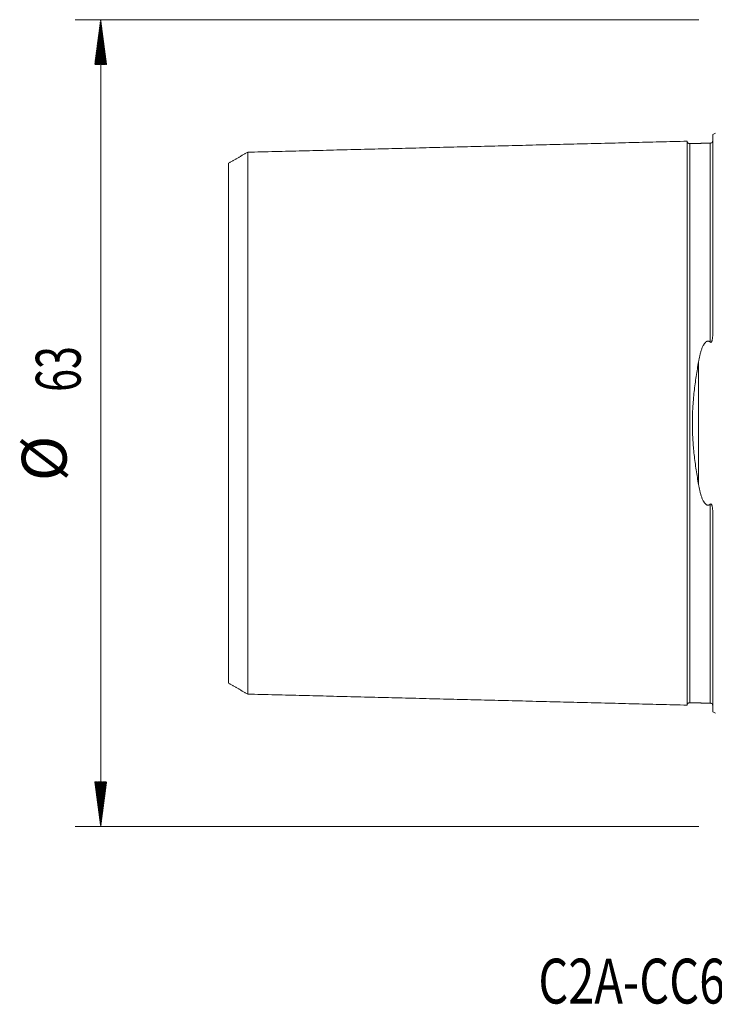
# Model space of a CAD drawing. Units: millimetres. Extents: x -54 to 108, y -45 to 59.
# Drawn here: x -54 to 0, y -45 to 32 of the extents above; entities that cross this region are included whole.
import ezdxf

# ---------------------------------------------------------------- set-up
doc = ezdxf.new("R2010")
doc.units = ezdxf.units.MM
for name, color, linetype in [('SK1', 4, 'Continuous'), ('SK2', 7, 'Continuous'), ('SK6', 5, 'Continuous')]:
    doc.layers.add(name, color=color, linetype=linetype)
doc.styles.add('iso_b_vert', font='simplex.shx')

msp = doc.modelspace()

# ---------------------------------------------------------------- hatches: boundary and pattern name
at = {"layer": 'SK2', "lineweight": 13}
h = msp.add_hatch(dxfattribs=at)
h.set_pattern_fill('ANSI31', color=256, scale=0.0062, style=0)
h.paths.add_polyline_path([(-47.975, 31.5), (-47.514, 28), (-48.436, 28)])
h = msp.add_hatch(dxfattribs=at)
h.set_pattern_fill('ANSI31', color=256, scale=0.0062, style=0)
h.paths.add_polyline_path([(-47.975, -31.5), (-48.436, -28), (-47.514, -28)])

# ---------------------------------------------------------------- linework, layer by layer
at = {"layer": 'SK1', "lineweight": 18}
for p, q in [((-0.2, 22.533), (-0.2, 7.034)), ((-0.2, -7.034), (-0.2, -22.533))]:
    msp.add_line(p, q, dxfattribs=at)
at = {"layer": 'SK1', "lineweight": 13}
msp.add_line((-1.307, 4.811), (-1.307, -4.811), dxfattribs=at)
at = {"layer": 'SK1', "lineweight": 18}
for centre, start, end in [((-0.6, 23.45), 293.57818, 306.8699), ((-0.6, -23.45), 53.1301, 66.42182)]:
    msp.add_arc(centre, 1, start, end, dxfattribs=at)
for points in [[(-2.2, 22.014), (-19.35, 21.583), (-36.5, 21.152)], [(-0.395, 21.865), (-1.195, 21.845), (-1.995, 21.825)], [(-36.5, 21.156), (-37.25, 20.723), (-38, 20.29)], [(-38, -20.29), (-37.25, -20.723), (-36.5, -21.156)], [(-36.5, -21.152), (-19.35, -21.583), (-2.2, -22.014)], [(-1.995, -21.825), (-1.195, -21.845), (-0.395, -21.865)]]:
    msp.add_open_spline(points, degree=2, dxfattribs=at)
for points, knots in [([(-1.995, 21.825), (-2.021, 21.825), (-2.059, 21.831), (-2.106, 21.854), (-2.139, 21.879), (-2.166, 21.911), (-2.191, 21.957), (-2.199, 21.994), (-2.2, 22.02)], [0, 0, 0, 0, 0.239488, 0.368403, 0.500047, 0.631682, 0.760576, 1, 1, 1, 1]), ([(-2.2, 22.014), (-2.2, 22.005), (-2.2, 21.955), (-2.2, 21.755), (-2.2, 21.342), (-2.2, 20.773), (-2.2, 20.059), (-2.2, 18.926), (-2.2, 17.537), (-2.2, 15.91), (-2.2, 14.574), (-2.2, 13.126), (-2.2, 11.567), (-2.2, 9.899), (-2.2, 8.122), (-2.2, 6.552), (-2.2, 5.244), (-2.2, 4.238), (-2.2, 3.206), (-2.2, 2.153), (-2.2, 1.26), (-2.2, 0.541), (-2.2, 0), (-2.2, -0.541), (-2.2, -1.26), (-2.2, -2.153), (-2.2, -3.206), (-2.2, -4.238), (-2.2, -5.244), (-2.2, -6.552), (-2.2, -8.122), (-2.2, -9.899), (-2.2, -11.567), (-2.2, -13.126), (-2.2, -14.574), (-2.2, -15.91), (-2.2, -17.537), (-2.2, -18.926), (-2.2, -20.059), (-2.2, -20.773), (-2.2, -21.342), (-2.2, -21.755), (-2.2, -21.955), (-2.2, -22.005), (-2.2, -22.014)], [0, 0, 0, 0, 0.013702, 0.042308, 0.070914, 0.09952, 0.128125, 0.156731, 0.213943, 0.242548, 0.271154, 0.29976, 0.328366, 0.356971, 0.385577, 0.414183, 0.428486, 0.442789, 0.457092, 0.471394, 0.485697, 0.492849, 0.5, 0.507152, 0.514303, 0.528606, 0.542909, 0.557212, 0.571515, 0.585818, 0.614423, 0.643029, 0.671635, 0.700241, 0.728846, 0.757452, 0.786058, 0.843269, 0.871875, 0.900481, 0.929087, 0.957692, 0.986298, 1, 1, 1, 1]), ([(-0.2, 22.06), (-0.201, 22.035), (-0.211, 21.986), (-0.255, 21.92), (-0.321, 21.876), (-0.37, 21.866), (-0.395, 21.865)], [0, 0, 0, 0, 0.242601, 0.502561, 0.761099, 1, 1, 1, 1]), ([(-36.5, 21.152), (-36.5, 21.169), (-36.5, 21.135), (-36.5, 20.903), (-36.5, 20.502), (-36.5, 19.949), (-36.5, 19.255), (-36.5, 18.151), (-36.5, 16.802), (-36.5, 15.214), (-36.5, 13.915), (-36.5, 12.507), (-36.5, 10.993), (-36.5, 9.377), (-36.5, 7.663), (-36.5, 6.158), (-36.5, 4.905), (-36.5, 3.949), (-36.5, 2.976), (-36.5, 1.991), (-36.5, 1.165), (-36.5, 0.498), (-36.5, 0), (-36.5, -0.498), (-36.5, -1.165), (-36.5, -1.991), (-36.5, -2.976), (-36.5, -3.949), (-36.5, -4.905), (-36.5, -6.158), (-36.5, -7.663), (-36.5, -9.377), (-36.5, -10.993), (-36.5, -12.507), (-36.5, -13.915), (-36.5, -15.214), (-36.5, -16.802), (-36.5, -18.151), (-36.5, -19.255), (-36.5, -19.949), (-36.5, -20.502), (-36.5, -20.903), (-36.5, -21.135), (-36.5, -21.169), (-36.5, -21.152)], [0, 0, 0, 0, 0.027095, 0.054913, 0.082731, 0.110549, 0.138367, 0.166184, 0.22182, 0.249638, 0.277456, 0.305274, 0.333092, 0.36091, 0.388728, 0.416546, 0.430455, 0.444364, 0.458273, 0.472182, 0.486091, 0.493045, 0.5, 0.506954, 0.513909, 0.527818, 0.541727, 0.555636, 0.569545, 0.583453, 0.611271, 0.639089, 0.666907, 0.694725, 0.722543, 0.750361, 0.778179, 0.833815, 0.861633, 0.889451, 0.917269, 0.945087, 0.972905, 1, 1, 1, 1]), ([(-38, -20.29), (-38, -20.284), (-38, -20.239), (-38, -20.046), (-38, -19.658), (-38, -19.122), (-38, -18.447), (-38, -17.371), (-38, -16.063), (-38, -14.516), (-38, -13.252), (-38, -11.884), (-38, -10.417), (-38, -8.854), (-38, -7.201), (-38, -5.762), (-38, -4.564), (-38, -3.659), (-38, -2.745), (-38, -1.827), (-38, -1.069), (-38, -0.455), (-38, 0), (-38, 0.455), (-38, 1.069), (-38, 1.827), (-38, 2.745), (-38, 3.659), (-38, 4.564), (-38, 5.762), (-38, 7.201), (-38, 8.854), (-38, 10.417), (-38, 11.884), (-38, 13.252), (-38, 14.516), (-38, 16.063), (-38, 17.371), (-38, 18.447), (-38, 19.122), (-38, 19.658), (-38, 20.046), (-38, 20.239), (-38, 20.284), (-38, 20.29)], [0, 0, 0, 0, 0.015852, 0.044331, 0.072811, 0.10129, 0.129769, 0.158248, 0.215207, 0.243686, 0.272166, 0.300645, 0.329124, 0.357603, 0.386083, 0.414562, 0.428802, 0.443041, 0.457281, 0.471521, 0.48576, 0.49288, 0.5, 0.50712, 0.514239, 0.528479, 0.542719, 0.556958, 0.571198, 0.585438, 0.613917, 0.642396, 0.670875, 0.699355, 0.727834, 0.756313, 0.784793, 0.841751, 0.87023, 0.89871, 0.927189, 0.955668, 0.984148, 1, 1, 1, 1]), ([(-0.395, 6.327), (-0.392, 6.324), (-0.388, 6.322), (-0.382, 6.317), (-0.378, 6.315), (-0.37, 6.312), (-0.366, 6.31), (-0.358, 6.309), (-0.354, 6.309), (-0.345, 6.31), (-0.341, 6.311), (-0.333, 6.314), (-0.329, 6.316), (-0.321, 6.322), (-0.318, 6.325), (-0.312, 6.331), (-0.309, 6.334), (-0.301, 6.345), (-0.296, 6.352), (-0.287, 6.367), (-0.284, 6.375), (-0.273, 6.399), (-0.267, 6.416), (-0.257, 6.448), (-0.253, 6.465), (-0.245, 6.498), (-0.241, 6.515), (-0.231, 6.566), (-0.226, 6.599), (-0.218, 6.667), (-0.215, 6.7), (-0.209, 6.767), (-0.207, 6.801), (-0.202, 6.901), (-0.2, 6.968), (-0.2, 7.034)], [0, 0, 0, 0, 0.015625, 0.015625, 0.03125, 0.03125, 0.046875, 0.046875, 0.0625, 0.0625, 0.078125, 0.078125, 0.09375, 0.09375, 0.109375, 0.109375, 0.125, 0.125, 0.15625, 0.15625, 0.1875, 0.1875, 0.25, 0.25, 0.3125, 0.3125, 0.375, 0.375, 0.5, 0.5, 0.625, 0.625, 0.75, 0.75, 1, 1, 1, 1]), ([(-1.307, 4.811), (-1.292, 4.894), (-1.277, 4.977), (-1.243, 5.141), (-1.225, 5.222), (-1.185, 5.384), (-1.164, 5.465), (-1.118, 5.625), (-1.092, 5.704), (-1.05, 5.82), (-1.035, 5.859), (-1.004, 5.935), (-0.987, 5.973), (-0.952, 6.048), (-0.932, 6.084), (-0.901, 6.139), (-0.89, 6.157), (-0.867, 6.192), (-0.855, 6.21), (-0.83, 6.244), (-0.817, 6.261), (-0.788, 6.293), (-0.773, 6.308), (-0.749, 6.33), (-0.741, 6.337), (-0.723, 6.35), (-0.714, 6.357), (-0.695, 6.369), (-0.686, 6.374), (-0.665, 6.384), (-0.655, 6.389), (-0.622, 6.4), (-0.6, 6.404), (-0.571, 6.405), (-0.565, 6.405), (-0.553, 6.404), (-0.536, 6.402), (-0.52, 6.398), (-0.498, 6.391), (-0.487, 6.387), (-0.467, 6.378), (-0.457, 6.372), (-0.438, 6.361), (-0.429, 6.355), (-0.412, 6.341), (-0.403, 6.334), (-0.395, 6.327)], [0, 0, 0, 0, 0.125, 0.125, 0.25, 0.25, 0.375, 0.375, 0.5, 0.5, 0.5625, 0.5625, 0.625, 0.625, 0.6875, 0.6875, 0.71875, 0.71875, 0.75, 0.75, 0.78125, 0.78125, 0.8125, 0.8125, 0.828125, 0.828125, 0.84375, 0.84375, 0.859375, 0.859375, 0.875, 0.875, 0.90625, 0.90625, 0.914063, 0.914063, 0.921875, 0.9375, 0.9375, 0.953125, 0.953125, 0.96875, 0.96875, 0.984375, 0.984375, 1, 1, 1, 1]), ([(-1.307, -4.811), (-1.375, -4.429), (-1.438, -4.043), (-1.526, -3.456), (-1.554, -3.259), (-1.605, -2.862), (-1.63, -2.662), (-1.674, -2.259), (-1.694, -2.055), (-1.716, -1.799), (-1.721, -1.748), (-1.729, -1.645), (-1.741, -1.491), (-1.751, -1.337), (-1.769, -1.028), (-1.779, -0.823), (-1.791, -0.411), (-1.798, 0.001), (-1.791, 0.413), (-1.779, 0.825), (-1.769, 1.031), (-1.754, 1.289), (-1.751, 1.34), (-1.744, 1.443), (-1.74, 1.495), (-1.729, 1.65), (-1.72, 1.752), (-1.694, 2.059), (-1.674, 2.261), (-1.629, 2.664), (-1.605, 2.863), (-1.553, 3.26), (-1.526, 3.457), (-1.438, 4.043), (-1.375, 4.429), (-1.307, 4.811)], [0, 0, 0, 0, 0.125, 0.125, 0.1875, 0.1875, 0.25, 0.25, 0.3125, 0.3125, 0.328125, 0.328125, 0.34375, 0.375, 0.375, 0.4375, 0.4375, 0.5, 0.5625, 0.5625, 0.625, 0.625, 0.640625, 0.640625, 0.65625, 0.65625, 0.6875, 0.6875, 0.75, 0.75, 0.8125, 0.8125, 0.875, 0.875, 1, 1, 1, 1]), ([(-0.395, -6.327), (-0.411, -6.342), (-0.428, -6.355), (-0.457, -6.372), (-0.466, -6.377), (-0.487, -6.387), (-0.497, -6.391), (-0.518, -6.398), (-0.529, -6.4), (-0.552, -6.404), (-0.569, -6.405), (-0.586, -6.404), (-0.598, -6.403), (-0.603, -6.403), (-0.62, -6.4), (-0.631, -6.397), (-0.653, -6.39), (-0.664, -6.385), (-0.684, -6.375), (-0.694, -6.37), (-0.712, -6.358), (-0.721, -6.352), (-0.739, -6.338), (-0.747, -6.331), (-0.772, -6.31), (-0.787, -6.294), (-0.815, -6.262), (-0.829, -6.246), (-0.854, -6.212), (-0.866, -6.194), (-0.889, -6.159), (-0.9, -6.141), (-0.932, -6.086), (-0.951, -6.049), (-0.987, -5.974), (-1.003, -5.936), (-1.035, -5.86), (-1.05, -5.821), (-1.092, -5.705), (-1.117, -5.625), (-1.164, -5.465), (-1.185, -5.385), (-1.225, -5.223), (-1.243, -5.141), (-1.277, -4.977), (-1.292, -4.894), (-1.307, -4.811)], [0, 0, 0, 0, 0.03125, 0.03125, 0.046875, 0.046875, 0.0625, 0.0625, 0.078125, 0.078125, 0.09375, 0.101563, 0.101563, 0.109375, 0.109375, 0.125, 0.125, 0.140625, 0.140625, 0.15625, 0.15625, 0.171875, 0.171875, 0.1875, 0.1875, 0.21875, 0.21875, 0.25, 0.25, 0.28125, 0.28125, 0.3125, 0.3125, 0.375, 0.375, 0.4375, 0.4375, 0.5, 0.5, 0.625, 0.625, 0.75, 0.75, 0.875, 0.875, 1, 1, 1, 1]), ([(-0.2, -7.034), (-0.2, -6.968), (-0.202, -6.901), (-0.207, -6.8), (-0.209, -6.767), (-0.215, -6.7), (-0.218, -6.666), (-0.227, -6.598), (-0.232, -6.565), (-0.241, -6.514), (-0.245, -6.498), (-0.253, -6.464), (-0.257, -6.448), (-0.267, -6.415), (-0.273, -6.399), (-0.284, -6.375), (-0.288, -6.367), (-0.296, -6.352), (-0.301, -6.344), (-0.312, -6.33), (-0.318, -6.324), (-0.329, -6.316), (-0.333, -6.314), (-0.341, -6.311), (-0.345, -6.31), (-0.354, -6.309), (-0.358, -6.309), (-0.366, -6.31), (-0.37, -6.312), (-0.382, -6.317), (-0.389, -6.322), (-0.395, -6.327)], [0, 0, 0, 0, 0.25, 0.25, 0.375, 0.375, 0.5, 0.5, 0.625, 0.625, 0.6875, 0.6875, 0.75, 0.75, 0.8125, 0.8125, 0.84375, 0.84375, 0.875, 0.875, 0.90625, 0.90625, 0.921875, 0.921875, 0.9375, 0.9375, 0.953125, 0.953125, 0.96875, 0.96875, 1, 1, 1, 1]), ([(-2.2, -22.02), (-2.199, -21.994), (-2.191, -21.957), (-2.166, -21.911), (-2.139, -21.879), (-2.106, -21.854), (-2.059, -21.831), (-2.021, -21.825), (-1.995, -21.825)], [0, 0, 0, 0, 0.239424, 0.368318, 0.499953, 0.631597, 0.760512, 1, 1, 1, 1]), ([(-0.395, -21.865), (-0.37, -21.866), (-0.321, -21.876), (-0.255, -21.92), (-0.211, -21.986), (-0.201, -22.035), (-0.2, -22.06)], [0, 0, 0, 0, 0.238901, 0.497439, 0.757399, 1, 1, 1, 1])]:
    msp.add_open_spline(points, degree=3, knots=knots, dxfattribs=at)
at = {"layer": 'SK1', "lineweight": 13}
for points, knots in [([(-1.995, 21.825), (-1.995, 21.825), (-1.995, 21.781), (-1.995, 21.562), (-1.995, 21.152), (-1.995, 20.586), (-1.995, 19.877), (-1.995, 18.751), (-1.995, 17.37), (-1.995, 15.752), (-1.995, 14.425), (-1.995, 12.986), (-1.995, 11.437), (-1.995, 9.781), (-1.995, 8.018), (-1.995, 6.463), (-1.995, 5.167), (-1.995, 4.172), (-1.995, 3.154), (-1.995, 2.116), (-1.995, 1.239), (-1.995, 0.531), (-1.995, 0), (-1.995, -0.531), (-1.995, -1.239), (-1.995, -2.116), (-1.995, -3.154), (-1.995, -4.172), (-1.995, -5.167), (-1.995, -6.463), (-1.995, -8.018), (-1.995, -9.781), (-1.995, -11.437), (-1.995, -12.986), (-1.995, -14.425), (-1.995, -15.752), (-1.995, -17.37), (-1.995, -18.751), (-1.995, -19.877), (-1.995, -20.586), (-1.995, -21.152), (-1.995, -21.562), (-1.995, -21.781), (-1.995, -21.825), (-1.995, -21.825)], [0, 0, 0, 0, 0.020581, 0.048785, 0.076989, 0.105193, 0.133398, 0.161602, 0.218011, 0.246215, 0.274419, 0.302624, 0.330828, 0.359032, 0.387236, 0.415441, 0.429543, 0.443645, 0.457747, 0.471849, 0.485951, 0.493003, 0.500054, 0.507105, 0.514156, 0.528258, 0.54236, 0.556462, 0.570564, 0.584667, 0.612871, 0.641075, 0.669279, 0.697484, 0.725688, 0.753892, 0.782097, 0.838505, 0.86671, 0.894914, 0.923118, 0.951322, 0.979527, 1, 1, 1, 1]), ([(-0.395, 21.865), (-0.395, 21.866), (-0.395, 21.822), (-0.395, 21.602), (-0.395, 21.191), (-0.395, 20.625), (-0.395, 19.915), (-0.395, 18.787), (-0.395, 17.405), (-0.395, 15.785), (-0.395, 14.456), (-0.395, 13.015), (-0.395, 11.464), (-0.395, 9.805), (-0.395, 8.093), (-0.395, 6.907), (-0.395, 6.327)], [0, 0, 0, 0, 0.050178, 0.118466, 0.186755, 0.255043, 0.323332, 0.39162, 0.528198, 0.596486, 0.664775, 0.733063, 0.801352, 0.86964, 0.937929, 1, 1, 1, 1]), ([(-0.395, -6.327), (-0.395, -6.907), (-0.395, -8.093), (-0.395, -9.805), (-0.395, -11.464), (-0.395, -13.015), (-0.395, -14.456), (-0.395, -15.785), (-0.395, -17.405), (-0.395, -18.787), (-0.395, -19.915), (-0.395, -20.625), (-0.395, -21.191), (-0.395, -21.602), (-0.395, -21.822), (-0.395, -21.866), (-0.395, -21.865)], [0, 0, 0, 0, 0.062071, 0.130361, 0.19865, 0.266939, 0.335228, 0.403517, 0.471806, 0.608384, 0.676673, 0.744962, 0.813251, 0.88154, 0.949829, 1, 1, 1, 1])]:
    msp.add_open_spline(points, degree=3, knots=knots, dxfattribs=at)
at = {"layer": 'SK2', "lineweight": 18}
for p, q in [((-1.288, 31.5), (-49.975, 31.5)), ((-47.975, -31.5), (-47.975, 31.5)), ((-1.288, -31.5), (-49.975, -31.5))]:
    msp.add_line(p, q, dxfattribs=at)

# ---------------------------------------------------------------- texts
at = {"layer": 'SK2', "lineweight": 18, "char_height": 3.5, "attachment_point": 7, "rotation": 90, "line_spacing_factor": 1.084337, "style": 'iso_b_vert'}
for s, insert in [('\\W0.6740;63', (-49.54, 2.442)), ('%%c', (-49.54, -4.531))]:
    msp.add_mtext(s, dxfattribs=dict(at, insert=insert))
at = {"layer": 'SK6', "lineweight": 18, "insert": (-13.815, -45.309), "char_height": 3.5, "attachment_point": 7, "line_spacing_factor": 1.084337, "style": 'iso_b_vert'}
msp.add_mtext('\\W0.7677;C2A-CC6-RFL23B-075CB', dxfattribs=at)

doc.saveas('drawing.dxf')
